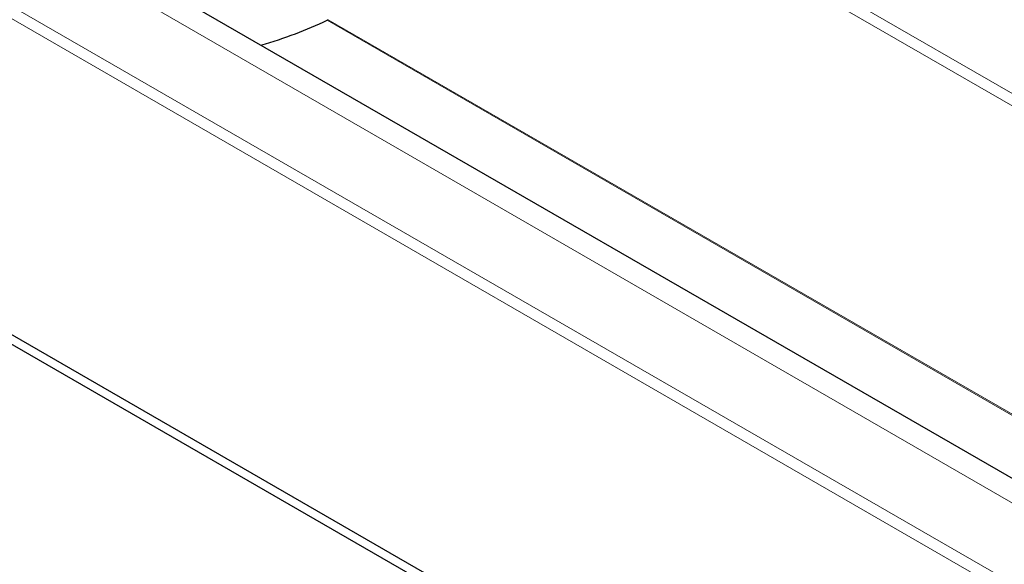
# Model space of a CAD drawing. Units: millimetres. Extents: x 0 to 420, y 0 to 297.
# Drawn here: x 121 to 131, y 66 to 72 of the extents above; entities that cross this region are included whole.
import ezdxf

# ---------------------------------------------------------------- set-up
doc = ezdxf.new("R2010")
doc.units = ezdxf.units.MM

msp = doc.modelspace()

# ---------------------------------------------------------------- linework, layer by layer
at = {"color": 7, "linetype": 'Continuous', "lineweight": 25}
for p, q in [((202.59447, 25.82677), (28.91995, 126.06218)), ((202.59447, 21.25602), (25.81777, 123.28184)), ((202.59447, 21.15394), (25.81777, 123.17976))]:
    msp.add_line(p, q, dxfattribs=at)
at = {"color": 8, "linetype": 'Continuous', "lineweight": 18}
for p, q in [((28.76405, 125.89759), (202.59447, 25.5722)), ((202.59447, 24.72494), (28.76405, 125.05033)), ((28.70512, 124.94826), (202.59447, 24.58887)), ((205.3578, 28.29515), (125.1866, 74.56557)), ((205.24528, 28.23021), (125.20913, 74.42269)), ((202.59447, 26.49353), (123.92959, 71.89458)), ((202.59447, 26.50538), (123.93986, 71.90051))]:
    msp.add_line(p, q, dxfattribs=at)
at = {"color": 7, "linetype": 'Continuous', "lineweight": 25}
msp.add_ellipse((120.72329, 73.75049), major_axis=(4.53862, -0.31686), ratio=0.52477371, start_param=5.33435273, end_param=5.53280833, dxfattribs=at)
msp.add_open_spline([(123.92959, 71.89458), (123.93302, 71.89621), (123.93644, 71.89818), (123.93986, 71.90051)], degree=3, dxfattribs=at)

doc.saveas('drawing.dxf')
